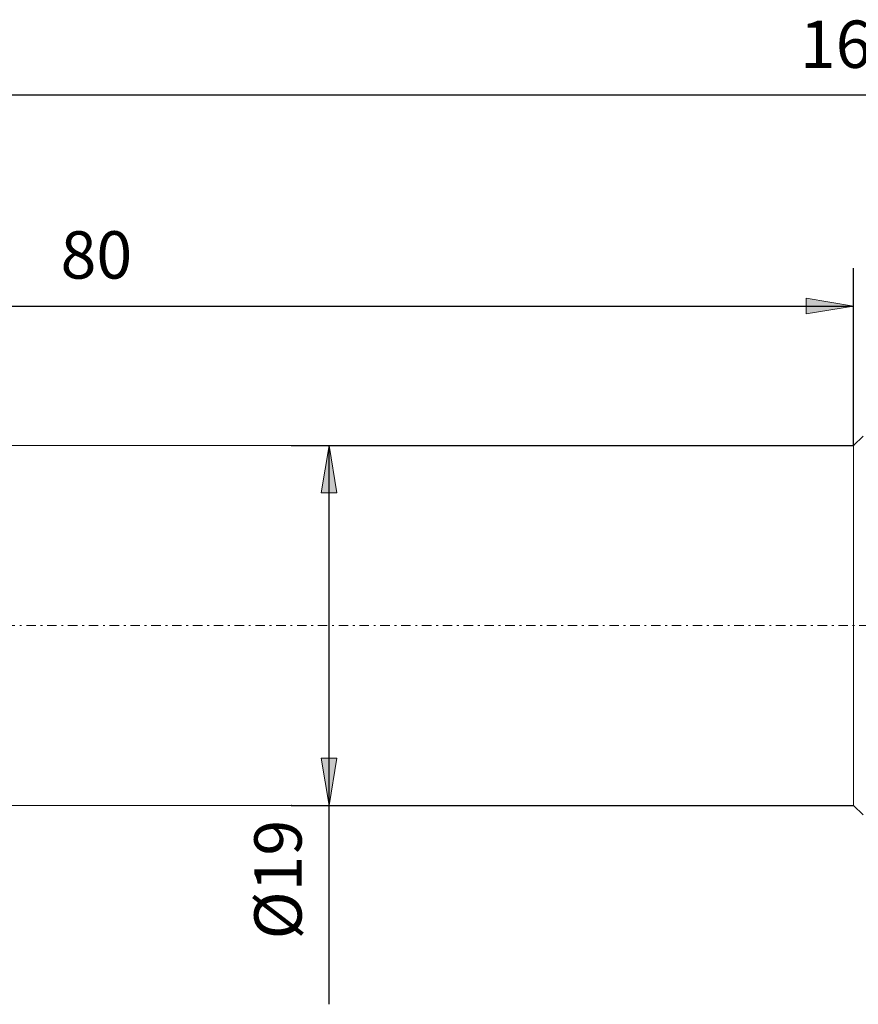
# Model space of a CAD drawing. Units: millimetres. Extents: x -135 to 143, y -100 to 100.
# Drawn here: x -36 to 8, y -11 to 41 of the extents above; entities that cross this region are included whole.
import ezdxf

# ---------------------------------------------------------------- set-up
doc = ezdxf.new("R2010")
doc.units = ezdxf.units.MM
doc.header["$MEASUREMENT"] = 0
doc.linetypes.add('DASHDOT', pattern=[1, 0.5, -0.25, 0, -0.25])
doc.layers.get('0').update_dxf_attribs({"lineweight": 0})
doc.layers.add('Bemassung', color=7, linetype='Continuous', lineweight=0)
doc.layers.add('Geo', color=7, linetype='Continuous', lineweight=0)
doc.styles.get("Standard").update_dxf_attribs({"font": 'Arial'})
doc.dimstyles.new('BEM-ISBE', dxfattribs={"dimtxt": 2.5, "dimasz": 2.5, "dimexe": 1.25, "dimexo": 0.625, "dimtad": 1, "dimdec": 3, "dimzin": 0, "dimdsep": 46, "dimtxsty": 'Standard', "dimblk": 'VDDIM_DEFAULT', "dimcen": 0.09, "dimadec": 3, "dimazin": 0, "dimtol": 1, "dimtm": 1e-09, "dimtfac": 0.5, "dimtdec": 3, "dimtmove": 0, "dimatfit": 3, "dimfxl": 1, "dimtolj": 1, "dimtzin": 0, "dimarcsym": 0})

# ---------------------------------------------------------------- blocks, each defined once
blk = doc.blocks.new('VDDIM_DEFAULT')
at = {"linetype": 'Continuous'}
blk.add_hatch(color=0, dxfattribs=at).paths.add_polyline_path([(0, 0), (-1, -0.1665), (-1, 0.1665)], flags=0)
at = {"color": 0, "linetype": 'Continuous'}
blk.add_lwpolyline([(0, 0), (-1, -0.1665), (-1, 0.1665), (0, 0)], dxfattribs=at)
blk = doc.blocks.new('*D8')
at = {"layer": 'Bemassung', "color": 0, "lineweight": -2}
for p, q in [((-71.792, -11.238), (-71.792, 38.762)), ((88.208, 17.762), (88.208, 38.762)), ((88.208, 36.762), (-71.792, 36.762))]:
    blk.add_line(p, q, dxfattribs=at)
at = {"layer": 'Bemassung', "color": 0}
for p in [(88.208, 17.762), (-71.792, -11.238)]:
    blk.add_point(p, dxfattribs=at)
at = {"layer": 'Bemassung', "color": 0, "lineweight": -2, "xscale": 2.5, "yscale": 2.5, "zscale": 2.5, "rotation": 180}
blk.add_blockref('VDDIM_DEFAULT', (-71.792, 36.762), dxfattribs=at)
at = {"layer": 'Bemassung', "color": 0, "lineweight": -2, "xscale": 2.5, "yscale": 2.5, "zscale": 2.5}
blk.add_blockref('VDDIM_DEFAULT', (88.208, 36.762), dxfattribs=at)
at = {"layer": 'Bemassung', "color": 0, "insert": (8.208, 37.428), "char_height": 2.5, "attachment_point": 8}
blk.add_mtext('160', dxfattribs=at)
blk = doc.blocks.new('*D9')
at = {"layer": 'Bemassung', "color": 0, "lineweight": -2}
for p, q in [((-71.792, 17.962), (-71.792, 27.634)), ((8.208, 18.262), (8.208, 27.634)), ((-71.792, 25.634), (8.208, 25.634))]:
    blk.add_line(p, q, dxfattribs=at)
at = {"layer": 'Bemassung', "color": 0}
for p in [(8.208, 18.262), (-71.792, 17.962)]:
    blk.add_point(p, dxfattribs=at)
at = {"layer": 'Bemassung', "color": 0, "lineweight": -2, "xscale": 2.5, "yscale": 2.5, "zscale": 2.5, "rotation": 180}
blk.add_blockref('VDDIM_DEFAULT', (-71.792, 25.634), dxfattribs=at)
at = {"layer": 'Bemassung', "color": 0, "lineweight": -2, "xscale": 2.5, "yscale": 2.5, "zscale": 2.5}
blk.add_blockref('VDDIM_DEFAULT', (8.208, 25.634), dxfattribs=at)
at = {"layer": 'Bemassung', "color": 0, "insert": (-31.792, 26.3), "char_height": 2.5, "attachment_point": 8}
blk.add_mtext('80', dxfattribs=at)
blk = doc.blocks.new('*D5')
at = {"layer": 'Bemassung', "color": 0, "lineweight": -2}
for p, q in [((-21.502, 18.262), (8.208, 18.262)), ((-19.502, -11.242), (-19.502, 18.262)), ((-21.502, -0.738), (8.208, -0.738))]:
    blk.add_line(p, q, dxfattribs=at)
at = {"layer": 'Bemassung', "color": 0}
for p in [(-21.502, 18.262), (-21.502, -0.738)]:
    blk.add_point(p, dxfattribs=at)
at = {"layer": 'Bemassung', "color": 0, "lineweight": -2, "xscale": 2.5, "yscale": 2.5, "zscale": 2.5}
for p, rotation in [((-19.502, 18.262), 90), ((-19.502, -0.738), 270)]:
    blk.add_blockref('VDDIM_DEFAULT', p, dxfattribs=dict(at, rotation=rotation))
at = {"layer": 'Bemassung', "color": 0, "insert": (-20.169, -4.657), "char_height": 2.5, "attachment_point": 8, "rotation": 90}
blk.add_mtext('Ø19', dxfattribs=at)

msp = doc.modelspace()

# ---------------------------------------------------------------- linework, layer by layer
at = {"layer": 'Geo'}
for p, q in [((8.2079, 18.2618), (8.7079, 18.7618)), ((-36.7921, 18.2618), (8.2079, 18.2618)), ((8.2079, 18.2618), (8.2079, -0.7382)), ((-36.7921, -0.7382), (8.2079, -0.7382)), ((8.2079, -0.7382), (8.7079, -1.2382))]:
    msp.add_line(p, q, dxfattribs=at)
at = {"layer": 'Geo', "linetype": 'Dashdot'}
msp.add_line((-71.7921, 8.7618), (88.2079, 8.7618), dxfattribs=at)

# ---------------------------------------------------------------- dimensions: what is measured, and where the dimension line sits
at = {"layer": 'Bemassung'}
for base, p1, p2, text, picture, middle in [((-71.7921, 36.7618), (88.2079, 17.7618), (-71.7921, -11.2382), '160', '*D8', (8.2079, 37.4284)), ((8.2079, 25.6337), (-71.7921, 17.9618), (8.2079, 18.2618), '80', '*D9', (-31.7921, 26.3004))]:
    dim = msp.add_linear_dim(base=base, p1=p1, p2=p2, text=text, dimstyle='BEM-ISBE', override={"dimgap": 0.625, "dimlfac": 1, "dimzin": 8, "dimtol": 0, "dimlim": 0, "dimtzin": 8}, dxfattribs=at)
    dim.commit()
    dim.dimension.update_dxf_attribs({"geometry": picture, "text_midpoint": middle})
dim = msp.add_linear_dim(base=(-19.5019, 18.2618), p1=(-21.5019, -0.7382), p2=(-21.5019, 18.2618), angle=90, text='Ø19', dimstyle='BEM-ISBE', override={"dimgap": 0.625, "dimlfac": 1, "dimzin": 8, "dimtol": 0, "dimlim": 0, "dimtzin": 8}, dxfattribs=at)
dim.commit()
dim.dimension.update_dxf_attribs({"geometry": '*D5', "text_midpoint": (-20.1686, -4.6568)})

doc.saveas('drawing.dxf')
